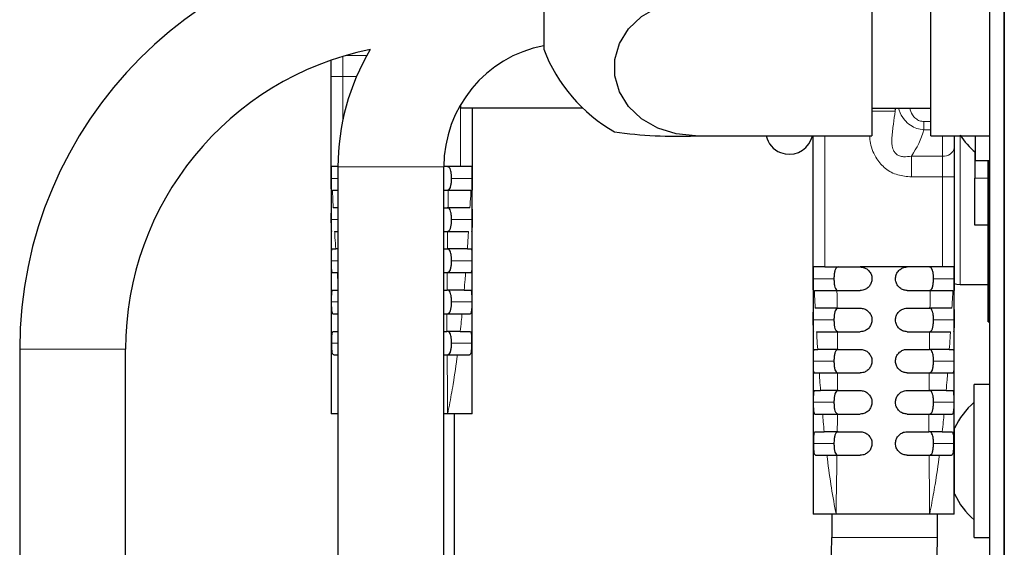
# Model space of a CAD drawing. Units: millimetres. Extents: x 0 to 210, y 0 to 297.
# Drawn here: x 121 to 125, y 279 to 281 of the extents above; entities that cross this region are included whole.
import ezdxf

# ---------------------------------------------------------------- set-up
doc = ezdxf.new("R2010")
doc.units = ezdxf.units.MM

msp = doc.modelspace()

# ---------------------------------------------------------------- linework, layer by layer
at = {"color": 7, "linetype": 'Continuous', "lineweight": 25}
for p, q in [((125.23948, 283.52639), (125.23948, 278.78139)), ((125.30198, 283.52639), (125.30198, 278.78139)), ((125.30234, 278.78139), (125.30234, 283.52639)), ((123.34334, 281.43889), (123.34334, 281.05216)), ((124.73948, 281.15073), (124.73948, 280.57072)), ((124.98948, 280.57072), (124.98948, 281.15073)), ((123.34334, 281.05216), (123.34334, 280.93889)), ((122.43948, 280.82356), (122.43948, 280.89246)), ((122.43948, 280.44034), (122.43948, 280.82356)), ((122.98948, 280.7031), (122.98948, 280.68884)), ((123.50996, 280.68884), (122.98948, 280.68884)), ((123.03948, 280.68884), (123.03948, 280.44034)), ((124.73948, 280.68889), (124.98948, 280.68889)), ((125.30198, 280.63139), (125.30234, 280.63139)), ((123.98948, 280.57072), (124.73948, 280.57072)), ((124.48037, 280.55524), (124.48663, 280.57072)), ((124.48948, 280.01384), (124.48948, 280.57072)), ((124.98948, 280.57072), (125.23948, 280.57072)), ((125.08948, 280.57072), (125.08948, 280.52081)), ((125.17948, 280.46639), (125.17948, 280.57072)), ((125.08948, 280.52081), (125.08948, 280.39706)), ((125.17698, 280.50348), (125.17698, 280.39139)), ((125.17948, 280.46639), (125.23948, 280.46639)), ((125.23398, 280.18156), (125.23398, 280.46639)), ((125.23448, 279.78139), (125.23448, 280.46639)), ((122.43948, 280.44034), (122.43947, 279.39034)), ((122.46816, 280.44034), (122.43948, 280.44034)), ((122.46815, 280.43889), (122.46815, 274.03594)), ((122.91815, 273.94389), (122.91815, 280.43889)), ((122.98948, 280.44034), (122.91816, 280.44034)), ((123.03948, 280.44034), (122.98948, 280.44034)), ((123.03949, 279.39034), (123.03948, 280.44034)), ((125.08948, 280.39706), (125.08948, 280.01384)), ((125.17698, 280.19139), (125.17698, 280.39139)), ((122.91815, 280.34034), (122.93766, 280.34034)), ((122.91815, 280.26534), (122.93625, 280.26534)), ((125.23398, 280.19139), (125.17698, 280.19139)), ((125.23398, 279.78139), (125.23398, 280.18156)), ((125.23398, 280.18156), (125.23448, 280.18156)), ((122.91815, 280.16534), (122.93463, 280.16534)), ((122.44271, 280.09034), (122.45855, 280.09034)), ((122.91815, 280.09034), (122.93362, 280.09034)), ((123.0185, 280.09034), (123.03561, 280.09034)), ((124.48948, 280.01384), (124.48947, 278.96384)), ((124.53948, 280.01384), (124.48948, 280.01384)), ((124.53948, 280.01384), (124.68948, 280.01384)), ((124.88948, 280.01384), (124.68948, 280.01384)), ((125.03948, 280.01384), (124.88948, 280.01384)), ((125.08948, 280.01384), (125.03948, 280.01384)), ((125.08949, 278.96384), (125.08948, 280.01384)), ((125.30234, 280.03139), (125.30198, 280.03139)), ((122.44395, 279.99034), (122.46523, 279.99034)), ((122.91815, 279.99034), (122.93259, 279.99034)), ((123.01123, 279.99034), (123.03426, 279.99034)), ((125.11448, 279.93889), (125.23398, 279.93889)), ((122.445, 279.91534), (122.4708, 279.91534)), ((122.91815, 279.91534), (122.93209, 279.91534)), ((123.0052, 279.91534), (123.03315, 279.91534)), ((124.59056, 279.91384), (124.68948, 279.91384)), ((124.88948, 279.91384), (124.98766, 279.91384)), ((124.59142, 279.83884), (124.68948, 279.83884)), ((124.88948, 279.83884), (124.98625, 279.83884)), ((122.44659, 279.81534), (122.46815, 279.81534)), ((122.91815, 279.81534), (122.93181, 279.81534)), ((122.99612, 279.81534), (123.03155, 279.81534)), ((125.23398, 279.78139), (125.23448, 279.78139)), ((125.23448, 279.78139), (125.23948, 279.78139)), ((122.44793, 279.74034), (122.46815, 279.74034)), ((122.91815, 279.74034), (122.93193, 279.74034)), ((122.98835, 279.74034), (123.03022, 279.74034)), ((124.59231, 279.73884), (124.68948, 279.73884)), ((124.88948, 279.73884), (124.98463, 279.73884)), ((121.11447, 279.66389), (121.11447, 274.58877)), ((121.56447, 274.58877), (121.56447, 279.66389)), ((122.44996, 279.64034), (122.46815, 279.64034)), ((122.91815, 279.64034), (122.93248, 279.64034)), ((124.49271, 279.66384), (124.50855, 279.66384)), ((124.59277, 279.66384), (124.68948, 279.66384)), ((124.88948, 279.66384), (124.98362, 279.66384)), ((125.0685, 279.66384), (125.08561, 279.66384)), ((124.49395, 279.56384), (124.51523, 279.56384)), ((124.59305, 279.56384), (124.68948, 279.56384)), ((124.88948, 279.56384), (124.98259, 279.56384)), ((125.06123, 279.56384), (125.08426, 279.56384)), ((125.23948, 279.51389), (125.17448, 279.51389)), ((125.17448, 278.86389), (125.17448, 279.51389)), ((124.495, 279.48884), (124.5208, 279.48884)), ((124.593, 279.48884), (124.68948, 279.48884)), ((124.88948, 279.48884), (124.98209, 279.48884)), ((125.0552, 279.48884), (125.08315, 279.48884)), ((122.46815, 279.39034), (122.43948, 279.39034)), ((122.93472, 279.39034), (122.91815, 279.39034)), ((123.03948, 279.39034), (122.93472, 279.39034)), ((122.96448, 276.27908), (122.96448, 279.39034)), ((124.49659, 279.38884), (124.5292, 279.38884)), ((124.59253, 279.38884), (124.68948, 279.38884)), ((124.88948, 279.38884), (124.98181, 279.38884)), ((125.04612, 279.38884), (125.08155, 279.38884)), ((125.30234, 279.33889), (125.30198, 279.33889)), ((124.49793, 279.31384), (124.53643, 279.31384)), ((124.59187, 279.31384), (124.68948, 279.31384)), ((124.88948, 279.31384), (124.98193, 279.31384)), ((125.03835, 279.31384), (125.08022, 279.31384)), ((125.09061, 279.30992), (125.09061, 279.32864)), ((125.09061, 279.18889), (125.09061, 279.30992)), ((124.5906, 279.21384), (124.68948, 279.21384)), ((124.88948, 279.21384), (124.98248, 279.21384)), ((125.09061, 279.06787), (125.09061, 279.18889)), ((125.09061, 279.04914), (125.09061, 279.06787)), ((125.30198, 279.03889), (125.30234, 279.03889)), ((124.5869, 278.96384), (124.48948, 278.96384)), ((124.56815, 278.96384), (124.56815, 278.86384)), ((124.98472, 278.96384), (124.5869, 278.96384)), ((125.08948, 278.96384), (124.98472, 278.96384)), ((125.01815, 278.86384), (125.01815, 278.96384)), ((125.17448, 278.86389), (125.23948, 278.86389))]:
    msp.add_line(p, q, dxfattribs=at)
at = {"color": 8, "linetype": 'Continuous', "lineweight": 18}
for p, q in [((122.48948, 280.90864), (122.48948, 280.82356)), ((122.50067, 280.91195), (122.5906, 280.91195)), ((122.43948, 280.82356), (122.48948, 280.82356)), ((122.54724, 280.82356), (122.48948, 280.82356)), ((122.48948, 280.82356), (122.48948, 280.64171)), ((122.98948, 280.44034), (122.98948, 280.68884)), ((124.83798, 280.67561), (124.73948, 280.67561)), ((124.83798, 280.68889), (124.83798, 280.67561)), ((124.96007, 280.63205), (124.98948, 280.63205)), ((124.96007, 280.63205), (124.96007, 280.59669)), ((124.98948, 280.59669), (124.96007, 280.59669)), ((124.53948, 280.57072), (124.53948, 280.01384)), ((125.03948, 280.48545), (125.03948, 280.57072)), ((125.11448, 280.57384), (125.11448, 279.93889)), ((124.90725, 280.48545), (125.03948, 280.48545)), ((124.90725, 280.39706), (124.90725, 280.48545)), ((125.03948, 280.39706), (125.03948, 280.48545)), ((122.46815, 280.43889), (122.77011, 280.43889)), ((122.77011, 280.43889), (122.91815, 280.43889)), ((122.46815, 280.39034), (122.43956, 280.39034)), ((122.95116, 280.39034), (123.03935, 280.39034)), ((125.03948, 280.39706), (124.90725, 280.39706)), ((125.03948, 280.39706), (125.08948, 280.39706)), ((125.03948, 280.01384), (125.03948, 280.39706)), ((125.17698, 280.39139), (125.23398, 280.39139)), ((122.46815, 280.21534), (122.43991, 280.21534)), ((122.95116, 280.21534), (123.03883, 280.21534)), ((122.46815, 280.04034), (122.44036, 280.04034)), ((122.95116, 280.04034), (123.03826, 280.04034)), ((124.57781, 279.96384), (124.48956, 279.96384)), ((125.00116, 279.96384), (125.08935, 279.96384)), ((122.46815, 279.86534), (122.44095, 279.86534)), ((122.95116, 279.86534), (123.0376, 279.86534)), ((124.57781, 279.78884), (124.48991, 279.78884)), ((125.00116, 279.78884), (125.08883, 279.78884)), ((122.46815, 279.69034), (122.44173, 279.69034)), ((122.95116, 279.69034), (123.03685, 279.69034)), ((121.56447, 279.66389), (121.11447, 279.66389)), ((124.57781, 279.61384), (124.49036, 279.61384)), ((125.00116, 279.61384), (125.08826, 279.61384)), ((124.57781, 279.43884), (124.49095, 279.43884)), ((125.00116, 279.43884), (125.0876, 279.43884)), ((124.57781, 279.26384), (124.49173, 279.26384)), ((125.00116, 279.26384), (125.08685, 279.26384)), ((125.01815, 278.86384), (124.56815, 278.86384))]:
    msp.add_line(p, q, dxfattribs=at)
at = {"color": 7, "linetype": 'Continuous', "lineweight": 25, "flags": 128}
for points in [[(123.98948, 280.57072), (123.90658, 280.57915), (123.8285, 280.60394), (123.75977, 280.64366), (123.70439, 280.69599), (123.66558, 280.75789), (123.6456, 280.82577), (123.6456, 280.89568), (123.66558, 280.96356), (123.70439, 281.02547), (123.75977, 281.0778), (123.8285, 281.11751), (123.90658, 281.1423), (123.98948, 281.15073)], [(125.08939, 279.94321), (125.09985, 279.94033), (125.11448, 279.93889)]]:
    msp.add_lwpolyline(points, dxfattribs=at)
at = {"color": 7, "linetype": 'Continuous', "lineweight": 25}
for centre, radius, start, end in [((122.86447, 279.66389), 1.75, 90, 180), ((122.86447, 279.66389), 1.3, 101.50175, 180), ((123.44315, 280.43889), 0.975, 149.23602, 180), ((123.44315, 280.43889), 0.525, 100.96003, 180), ((123.98948, 281.18889), 0.69282, 201.15203, 240.15124), ((123.91513, 282.53858), 1.96927, 262.10574, 272.16389), ((124.38765, 280.5927), 0.1, 192.69802, 248), ((124.38765, 280.5927), 0.1, 248, 338), ((125.38805, 280.75389), 0.3275, 213.35107, 230.44309), ((125.38872, 279.18889), 0.32924, 130.59514, 154.88329), ((125.38872, 279.18889), 0.32924, 205.11671, 229.40486), ((122.29315, 278.86384), 2.275, 306.8699, 360), ((122.29315, 278.86384), 2.725, 306.8699, 360)]:
    msp.add_arc(centre, radius, start, end, dxfattribs=at)
at = {"color": 8, "linetype": 'Continuous', "lineweight": 18}
for centre, radius, start, end in [((124.5995, 280.69973), 0.375, 325.15177, 344.0526), ((125.04573, 280.52964), 0.04463, 261.95053, 348.57825)]:
    msp.add_arc(centre, radius, start, end, dxfattribs=at)
msp.add_ellipse((124.5995, 280.78811), major_axis=(0, 0.375), ratio=0.6666667, start_param=4.4076963, end_param=4.4446076, dxfattribs=at)
for points, knots in [([(124.83798, 280.67561), (124.83549, 280.65756), (124.83039, 280.62053), (124.82372, 280.56822), (124.82352, 280.52694), (124.83413, 280.50322), (124.84379, 280.49264), (124.85722, 280.48533), (124.87886, 280.48064), (124.89589, 280.48353), (124.90725, 280.48545)], [0, 0, 0, 0, 0.2228469, 0.4572497, 0.6434875, 0.6971648, 0.7513816, 0.8020863, 0.8680746, 1, 1, 1, 1]), ([(124.96007, 280.59669), (124.94998, 280.59808), (124.9299, 280.60084), (124.90101, 280.61595), (124.87419, 280.6416), (124.85705, 280.66788), (124.8539, 280.68581), (124.85336, 280.68889)], [0, 0, 0, 0, 0.1995442, 0.3975005, 0.6292288, 0.9362038, 1, 1, 1, 1]), ([(124.90009, 280.68889), (124.90322, 280.67926), (124.90868, 280.66246), (124.92444, 280.64429), (124.94169, 280.63386), (124.95394, 280.63265), (124.96007, 280.63205)], [0, 0, 0, 0, 0.3379066, 0.5896059, 0.7947861, 1, 1, 1, 1]), ([(124.72971, 280.57072), (124.73042, 280.56041), (124.7328, 280.52597), (124.75484, 280.47631), (124.79574, 280.42899), (124.8483, 280.40159), (124.88764, 280.39857), (124.90725, 280.39706)], [0, 0, 0, 0, 0.1124029, 0.3754435, 0.5728908, 0.787053, 1, 1, 1, 1]), ([(122.44836, 280.26534), (122.44745, 280.28243), (122.44611, 280.30743), (122.44483, 280.33243), (122.44443, 280.34034)], [0, 0, 0, 0, 0.68378783, 1, 1, 1, 1]), ([(122.93625, 280.26534), (122.93655, 280.28151), (122.937, 280.30651), (122.93749, 280.33151), (122.93766, 280.34034)], [0, 0, 0, 0, 0.6467875, 1, 1, 1, 1]), ([(123.034, 280.34034), (123.03354, 280.33229), (123.03213, 280.30729), (123.03066, 280.28229), (123.02966, 280.26534)], [0, 0, 0, 0, 0.3220213, 1, 1, 1, 1]), ([(122.45855, 280.09034), (122.45754, 280.10654), (122.45598, 280.13154), (122.4545, 280.15655), (122.45398, 280.16534)], [0, 0, 0, 0, 0.6482535, 1, 1, 1, 1]), ([(122.93362, 280.09034), (122.93381, 280.10572), (122.93412, 280.13072), (122.93449, 280.15572), (122.93463, 280.16534)], [0, 0, 0, 0, 0.61520451, 1, 1, 1, 1]), ([(123.02349, 280.16534), (123.02292, 280.15641), (123.0213, 280.13141), (123.0196, 280.10641), (123.0185, 280.09034)], [0, 0, 0, 0, 0.3571938, 1, 1, 1, 1]), ([(122.46815, 279.9503), (122.46788, 279.95387), (122.46687, 279.96722), (122.46592, 279.98056), (122.46523, 279.99034)], [0, 0, 0, 0, 0.2676289, 1, 1, 1, 1]), ([(122.93209, 279.91534), (122.93217, 279.92987), (122.93231, 279.95486), (122.9325, 279.97987), (122.93259, 279.99034)], [0, 0, 0, 0, 0.5812509, 1, 1, 1, 1]), ([(123.01123, 279.99034), (123.01047, 279.98044), (123.00853, 279.95543), (123.00645, 279.93044), (123.0052, 279.91534)], [0, 0, 0, 0, 0.39592237, 1, 1, 1, 1]), ([(124.49836, 279.83884), (124.49745, 279.85593), (124.49611, 279.88093), (124.49483, 279.90593), (124.49443, 279.91384)], [0, 0, 0, 0, 0.6837878, 1, 1, 1, 1]), ([(124.59056, 279.91384), (124.59067, 279.90484), (124.59098, 279.87984), (124.59125, 279.85484), (124.59142, 279.83884)], [0, 0, 0, 0, 0.35980377, 1, 1, 1, 1]), ([(124.98625, 279.83884), (124.98655, 279.85501), (124.987, 279.88001), (124.98749, 279.90501), (124.98766, 279.91384)], [0, 0, 0, 0, 0.6467875, 1, 1, 1, 1]), ([(125.084, 279.91384), (125.08354, 279.90579), (125.08213, 279.88079), (125.08066, 279.85579), (125.07966, 279.83884)], [0, 0, 0, 0, 0.32202135, 1, 1, 1, 1]), ([(122.93193, 279.74034), (122.93189, 279.754), (122.93182, 279.77899), (122.93182, 279.80401), (122.93181, 279.81534)], [0, 0, 0, 0, 0.5468332, 1, 1, 1, 1]), ([(122.99612, 279.81534), (122.99505, 279.80442), (122.99258, 279.77941), (122.98987, 279.75442), (122.98835, 279.74034)], [0, 0, 0, 0, 0.4366769, 1, 1, 1, 1]), ([(124.50855, 279.66384), (124.50754, 279.68004), (124.50598, 279.70504), (124.5045, 279.73004), (124.50398, 279.73884)], [0, 0, 0, 0, 0.6482535, 1, 1, 1, 1]), ([(124.59231, 279.73884), (124.59238, 279.72906), (124.59256, 279.70406), (124.59269, 279.67906), (124.59277, 279.66384)], [0, 0, 0, 0, 0.3909181, 1, 1, 1, 1]), ([(124.98362, 279.66384), (124.98381, 279.67922), (124.98412, 279.70421), (124.98449, 279.72922), (124.98463, 279.73884)], [0, 0, 0, 0, 0.6152045, 1, 1, 1, 1]), ([(125.07349, 279.73884), (125.07292, 279.72991), (125.0713, 279.70491), (125.0696, 279.67991), (125.0685, 279.66384)], [0, 0, 0, 0, 0.3571938, 1, 1, 1, 1]), ([(122.93472, 279.39034), (122.93472, 279.39066), (122.93472, 279.39113), (122.9347, 279.39459), (122.93449, 279.43595), (122.9336, 279.51863), (122.93287, 279.59877), (122.93248, 279.64034)], [0, 0, 0, 0, 0.0039163, 0.0056081, 0.0418488, 0.5030743, 1, 1, 1, 1]), ([(122.97632, 279.64034), (122.97051, 279.59888), (122.96052, 279.52745), (122.94628, 279.44866), (122.93838, 279.40845), (122.93607, 279.397), (122.93525, 279.39297), (122.93493, 279.39135), (122.93479, 279.39066), (122.93472, 279.39034)], [0, 0, 0, 0, 0.4953815, 0.8534699, 0.9473626, 0.9804979, 0.9916819, 0.996072, 1, 1, 1, 1]), ([(124.5208, 279.48884), (124.51963, 279.50406), (124.51771, 279.52906), (124.51593, 279.55406), (124.51523, 279.56384)], [0, 0, 0, 0, 0.6090776, 1, 1, 1, 1]), ([(124.59305, 279.56384), (124.59306, 279.55323), (124.59307, 279.52822), (124.59303, 279.50323), (124.593, 279.48884)], [0, 0, 0, 0, 0.4242023, 1, 1, 1, 1]), ([(124.98209, 279.48884), (124.98217, 279.50337), (124.98231, 279.52836), (124.9825, 279.55337), (124.98259, 279.56384)], [0, 0, 0, 0, 0.5812509, 1, 1, 1, 1]), ([(125.06123, 279.56384), (125.06047, 279.55394), (125.05853, 279.52893), (125.05645, 279.50394), (125.0552, 279.48884)], [0, 0, 0, 0, 0.3959224, 1, 1, 1, 1]), ([(124.53643, 279.31384), (124.535, 279.32802), (124.53249, 279.35301), (124.5302, 279.37803), (124.5292, 279.38884)], [0, 0, 0, 0, 0.56766046, 1, 1, 1, 1]), ([(124.59253, 279.38884), (124.59245, 279.37739), (124.59226, 279.35238), (124.59201, 279.32739), (124.59187, 279.31384)], [0, 0, 0, 0, 0.4576679, 1, 1, 1, 1]), ([(124.98193, 279.31384), (124.98189, 279.3275), (124.98182, 279.35249), (124.98182, 279.3775), (124.98181, 279.38884)], [0, 0, 0, 0, 0.54683322, 1, 1, 1, 1]), ([(125.04612, 279.38884), (125.04505, 279.37792), (125.04258, 279.3529), (125.03987, 279.32791), (125.03835, 279.31384)], [0, 0, 0, 0, 0.4366769, 1, 1, 1, 1]), ([(124.5869, 278.96384), (124.58683, 278.96417), (124.58673, 278.96471), (124.58593, 278.96883), (124.57795, 279.01035), (124.56352, 279.09294), (124.55309, 279.17244), (124.54766, 279.21384)], [0, 0, 0, 0, 0.0039658, 0.0066088, 0.0497566, 0.5051499, 1, 1, 1, 1]), ([(124.5906, 279.21384), (124.58994, 279.17221), (124.58876, 279.09868), (124.58748, 279.01883), (124.58703, 278.9783), (124.58694, 278.96895), (124.58692, 278.96597), (124.58691, 278.96484), (124.5869, 278.96416), (124.5869, 278.96384)], [0, 0, 0, 0, 0.4974396, 0.8788455, 0.9601575, 0.9863556, 0.9917286, 0.9961346, 1, 1, 1, 1]), ([(124.98472, 278.96384), (124.98472, 278.96416), (124.98472, 278.96463), (124.9847, 278.96809), (124.98449, 279.00945), (124.9836, 279.09213), (124.98287, 279.17227), (124.98248, 279.21384)], [0, 0, 0, 0, 0.0039163, 0.0056081, 0.0418488, 0.5030743, 1, 1, 1, 1]), ([(125.02632, 279.21384), (125.02051, 279.17238), (125.01052, 279.10095), (124.99628, 279.02216), (124.98838, 278.98194), (124.98607, 278.9705), (124.98525, 278.96647), (124.98493, 278.96485), (124.98479, 278.96416), (124.98472, 278.96384)], [0, 0, 0, 0, 0.49538154, 0.85346991, 0.94736264, 0.98049788, 0.99168194, 0.99607199, 1, 1, 1, 1])]:
    msp.add_open_spline(points, degree=3, knots=knots, dxfattribs=at)
at = {"color": 7, "linetype": 'Continuous', "lineweight": 25}
for points, knots in [([(122.43956, 280.39034), (122.43956, 280.39596), (122.43954, 280.4072), (122.43953, 280.42219), (122.43951, 280.43349), (122.43949, 280.43949), (122.43948, 280.4401), (122.43948, 280.44034)], [0, 0, 0, 0, 0.2146937, 0.4293873, 0.6440812, 0.8587751, 1, 1, 1, 1]), ([(122.95116, 280.39034), (122.95104, 280.39582), (122.95079, 280.40677), (122.94871, 280.42137), (122.94501, 280.43249), (122.93963, 280.43922), (122.9349, 280.43997), (122.93263, 280.44034)], [0, 0, 0, 0, 0.20140885, 0.40280452, 0.60465928, 0.81039312, 1, 1, 1, 1]), ([(123.03948, 280.44034), (123.03948, 280.43979), (123.03947, 280.43868), (123.03943, 280.43006), (123.0394, 280.41737), (123.03938, 280.40331), (123.03935, 280.39403), (123.03935, 280.39034)], [0, 0, 0, 0, 0.2146921, 0.429384, 0.6440783, 0.8587724, 1, 1, 1, 1]), ([(122.44026, 280.34034), (122.44016, 280.34089), (122.43998, 280.342), (122.43977, 280.35062), (122.43965, 280.36331), (122.43959, 280.37737), (122.43957, 280.38665), (122.43956, 280.39034)], [0, 0, 0, 0, 0.2147211, 0.4294432, 0.6441407, 0.8588203, 1, 1, 1, 1]), ([(122.93263, 280.34034), (122.93538, 280.34088), (122.9409, 280.34197), (122.94645, 280.35116), (122.94971, 280.36464), (122.951, 280.37847), (122.95111, 280.38717), (122.95116, 280.39034)], [0, 0, 0, 0, 0.2318516, 0.4644802, 0.6788458, 0.8828831, 1, 1, 1, 1]), ([(123.03935, 280.39034), (123.03933, 280.38472), (123.03929, 280.37348), (123.03917, 280.35849), (123.03898, 280.34719), (123.03874, 280.34119), (123.03856, 280.34058), (123.03849, 280.34034)], [0, 0, 0, 0, 0.2146756, 0.4293514, 0.6440256, 0.8587095, 1, 1, 1, 1]), ([(122.44443, 280.34034), (122.44586, 280.34034), (122.44866, 280.34034), (122.46175, 280.34034), (122.46815, 280.34034)], [0, 0, 0, 0, 0.5105483, 1, 1, 1, 1]), ([(122.93766, 280.34034), (122.94883, 280.34034), (122.97116, 280.34034), (123.00044, 280.34034), (123.02215, 280.34034), (123.03217, 280.34034), (123.03357, 280.34034), (123.034, 280.34034)], [0, 0, 0, 0, 0.225236, 0.4504885, 0.6754226, 0.9005582, 1, 1, 1, 1]), ([(122.43991, 280.21534), (122.4399, 280.22096), (122.4399, 280.2322), (122.44002, 280.24718), (122.44024, 280.25849), (122.44054, 280.26448), (122.4408, 280.2651), (122.44091, 280.26534)], [0, 0, 0, 0, 0.2146359, 0.4292716, 0.643914, 0.8585741, 1, 1, 1, 1]), ([(122.46815, 280.26534), (122.46533, 280.26534), (122.45524, 280.26534), (122.45013, 280.26534), (122.44866, 280.26534), (122.44836, 280.26534)], [0, 0, 0, 0, 0.2362872, 0.8434979, 1, 1, 1, 1]), ([(122.95116, 280.21534), (122.95104, 280.22082), (122.95079, 280.23177), (122.94871, 280.24637), (122.94501, 280.25749), (122.93963, 280.26422), (122.9349, 280.26497), (122.93263, 280.26534)], [0, 0, 0, 0, 0.20140885, 0.40280452, 0.60465928, 0.81039312, 1, 1, 1, 1]), ([(123.02966, 280.26534), (123.0277, 280.26534), (123.02377, 280.26534), (123.00428, 280.26534), (122.97728, 280.26534), (122.95287, 280.26534), (122.93901, 280.26534), (122.93625, 280.26534)], [0, 0, 0, 0, 0.235891, 0.4718134, 0.7070144, 0.9417272, 1, 1, 1, 1]), ([(123.0377, 280.26534), (123.03787, 280.26479), (123.03822, 280.26368), (123.03855, 280.25506), (123.03877, 280.24237), (123.03885, 280.22831), (123.03884, 280.21902), (123.03883, 280.21534)], [0, 0, 0, 0, 0.2147467, 0.4294961, 0.6441852, 0.8588287, 1, 1, 1, 1]), ([(122.44189, 280.16534), (122.44161, 280.16589), (122.44106, 280.167), (122.44048, 280.17563), (122.44011, 280.18832), (122.43995, 280.20238), (122.43992, 280.21166), (122.43991, 280.21534)], [0, 0, 0, 0, 0.21490339, 0.42981543, 0.64452577, 0.85909609, 1, 1, 1, 1]), ([(122.93263, 280.16534), (122.93538, 280.16588), (122.9409, 280.16697), (122.94645, 280.17616), (122.94971, 280.18964), (122.951, 280.20347), (122.95111, 280.21217), (122.95116, 280.21534)], [0, 0, 0, 0, 0.23185164, 0.46448019, 0.67884577, 0.88288309, 1, 1, 1, 1]), ([(123.03883, 280.21534), (123.0388, 280.20972), (123.03874, 280.19848), (123.03844, 280.1835), (123.03793, 280.1722), (123.03726, 280.1662), (123.03675, 280.16558), (123.03655, 280.16534)], [0, 0, 0, 0, 0.21450964, 0.42901936, 0.64353053, 0.85812083, 1, 1, 1, 1]), ([(122.45398, 280.16534), (122.45582, 280.16534), (122.45808, 280.16534), (122.46657, 280.16534), (122.46815, 280.16534)], [0, 0, 0, 0, 0.8131829, 1, 1, 1, 1]), ([(122.93463, 280.16534), (122.94567, 280.16534), (122.96776, 280.16534), (122.99554, 280.16534), (123.01607, 280.16534), (123.02103, 280.16534), (123.02349, 280.16534)], [0, 0, 0, 0, 0.2510344, 0.5020846, 0.7528557, 1, 1, 1, 1]), ([(122.44036, 280.04034), (122.44036, 280.04596), (122.44037, 280.05719), (122.44065, 280.07217), (122.44117, 280.08347), (122.44187, 280.08948), (122.44247, 280.09009), (122.44271, 280.09034)], [0, 0, 0, 0, 0.21441317, 0.42882555, 0.64325992, 0.85778093, 1, 1, 1, 1]), ([(122.46815, 280.09034), (122.46735, 280.09034), (122.4617, 280.09034), (122.46001, 280.09034), (122.45855, 280.09034)], [0, 0, 0, 0, 0.1417277, 1, 1, 1, 1]), ([(122.95116, 280.04034), (122.95104, 280.04582), (122.95079, 280.05677), (122.94871, 280.07137), (122.94501, 280.08249), (122.93963, 280.08922), (122.9349, 280.08997), (122.93263, 280.09034)], [0, 0, 0, 0, 0.2014088, 0.4028045, 0.6046593, 0.8103931, 1, 1, 1, 1]), ([(123.0185, 280.09034), (123.01551, 280.09034), (123.00952, 280.09034), (122.98747, 280.09034), (122.96108, 280.09034), (122.94186, 280.09034), (122.93362, 280.09034)], [0, 0, 0, 0, 0.2669149, 0.5338655, 0.8000226, 1, 1, 1, 1]), ([(123.03561, 280.09034), (123.036, 280.08979), (123.03678, 280.08868), (123.03756, 280.08005), (123.03805, 280.06735), (123.03826, 280.0533), (123.03826, 280.04402), (123.03826, 280.04034)], [0, 0, 0, 0, 0.2150193, 0.4300533, 0.6447545, 0.8592074, 1, 1, 1, 1]), ([(122.44395, 279.99034), (122.44345, 279.99089), (122.44245, 279.992), (122.44138, 280.00064), (122.44072, 280.01336), (122.44043, 280.02741), (122.44038, 280.03668), (122.44036, 280.04034)], [0, 0, 0, 0, 0.2153699, 0.4307682, 0.645509, 0.8597953, 1, 1, 1, 1]), ([(122.93263, 279.99034), (122.93538, 279.99088), (122.9409, 279.99197), (122.94645, 280.00116), (122.94971, 280.01464), (122.951, 280.02847), (122.95111, 280.03717), (122.95116, 280.04034)], [0, 0, 0, 0, 0.2318516, 0.4644802, 0.6788458, 0.8828831, 1, 1, 1, 1]), ([(123.03826, 280.04034), (123.03821, 280.03472), (123.03812, 280.02349), (123.03761, 280.00853), (123.03672, 279.99723), (123.03554, 279.99121), (123.03463, 279.99059), (123.03426, 279.99034)], [0, 0, 0, 0, 0.21409, 0.4281799, 0.6422826, 0.856627, 1, 1, 1, 1]), ([(124.48956, 279.96384), (124.48956, 279.96946), (124.48954, 279.9807), (124.48953, 279.99569), (124.48951, 280.00699), (124.48949, 280.01298), (124.48948, 280.0136), (124.48948, 280.01384)], [0, 0, 0, 0, 0.2146937, 0.4293873, 0.6440812, 0.8587751, 1, 1, 1, 1]), ([(124.59633, 280.01384), (124.59358, 280.01329), (124.58806, 280.0122), (124.58251, 280.00302), (124.57926, 279.98953), (124.57797, 279.97571), (124.57785, 279.96701), (124.57781, 279.96384)], [0, 0, 0, 0, 0.2318516, 0.4644802, 0.6788458, 0.8828831, 1, 1, 1, 1]), ([(124.68948, 280.01384), (124.6951, 280.01329), (124.70633, 280.01218), (124.7213, 280.00358), (124.73261, 279.99091), (124.73862, 279.97685), (124.73924, 279.96754), (124.73948, 279.96384)], [0, 0, 0, 0, 0.2143468, 0.4286874, 0.6431882, 0.8579356, 1, 1, 1, 1]), ([(124.83948, 279.96384), (124.84004, 279.96946), (124.84114, 279.98072), (124.84978, 279.99571), (124.86249, 280.00702), (124.87654, 280.01299), (124.88582, 280.0136), (124.88948, 280.01384)], [0, 0, 0, 0, 0.21500933, 0.43002275, 0.64492238, 0.85959841, 1, 1, 1, 1]), ([(125.00116, 279.96384), (125.00104, 279.96931), (125.00079, 279.98027), (124.99871, 279.99487), (124.99501, 280.00599), (124.98963, 280.01271), (124.9849, 280.01347), (124.98263, 280.01384)], [0, 0, 0, 0, 0.2014088, 0.4028045, 0.6046593, 0.8103931, 1, 1, 1, 1]), ([(125.08948, 280.01384), (125.08948, 280.01329), (125.08947, 280.01218), (125.08943, 280.00356), (125.0894, 279.99087), (125.08938, 279.97681), (125.08935, 279.96752), (125.08935, 279.96384)], [0, 0, 0, 0, 0.2146921, 0.429384, 0.6440783, 0.8587724, 1, 1, 1, 1]), ([(122.93259, 279.99034), (122.9434, 279.99034), (122.96501, 279.99034), (122.99105, 279.99034), (123.00561, 279.99034), (123.00994, 279.99034), (123.01123, 279.99034)], [0, 0, 0, 0, 0.2922051, 0.5844236, 0.8764588, 1, 1, 1, 1]), ([(124.49026, 279.91384), (124.49016, 279.91439), (124.48998, 279.9155), (124.48977, 279.92412), (124.48965, 279.93681), (124.48959, 279.95086), (124.48957, 279.96015), (124.48956, 279.96384)], [0, 0, 0, 0, 0.2147211, 0.4294432, 0.6441407, 0.8588203, 1, 1, 1, 1]), ([(124.57781, 279.96384), (124.57793, 279.95836), (124.57817, 279.94741), (124.58025, 279.93281), (124.58395, 279.92169), (124.58933, 279.91496), (124.59406, 279.9142), (124.59633, 279.91384)], [0, 0, 0, 0, 0.2014088, 0.4028045, 0.6046593, 0.8103931, 1, 1, 1, 1]), ([(124.73948, 279.96384), (124.73893, 279.95821), (124.73782, 279.94695), (124.72918, 279.93196), (124.71646, 279.92065), (124.70241, 279.91468), (124.69314, 279.91408), (124.68948, 279.91384)], [0, 0, 0, 0, 0.2150393, 0.4300798, 0.6450764, 0.8599346, 1, 1, 1, 1]), ([(124.88948, 279.91384), (124.88386, 279.91439), (124.87262, 279.9155), (124.85764, 279.92411), (124.84633, 279.93679), (124.84034, 279.95086), (124.83972, 279.96015), (124.83948, 279.96384)], [0, 0, 0, 0, 0.2145296, 0.429052, 0.6437427, 0.8586164, 1, 1, 1, 1]), ([(124.98263, 279.91384), (124.98538, 279.91438), (124.9909, 279.91547), (124.99645, 279.92466), (124.99971, 279.93814), (125.001, 279.95197), (125.00111, 279.96067), (125.00116, 279.96384)], [0, 0, 0, 0, 0.23185164, 0.46448019, 0.67884577, 0.88288309, 1, 1, 1, 1]), ([(125.08935, 279.96384), (125.08933, 279.95822), (125.08929, 279.94697), (125.08917, 279.93199), (125.08898, 279.92068), (125.08874, 279.91469), (125.08856, 279.91408), (125.08849, 279.91384)], [0, 0, 0, 0, 0.2146756, 0.4293514, 0.6440256, 0.8587095, 1, 1, 1, 1]), ([(122.44095, 279.86534), (122.44096, 279.87095), (122.44099, 279.88217), (122.44147, 279.89713), (122.44236, 279.90843), (122.44357, 279.91447), (122.44459, 279.91509), (122.445, 279.91534)], [0, 0, 0, 0, 0.2138976, 0.4277933, 0.6417429, 0.8559422, 1, 1, 1, 1]), ([(123.0052, 279.91534), (123.00096, 279.91534), (122.99249, 279.91534), (122.96757, 279.91534), (122.94575, 279.91534), (122.93351, 279.91534), (122.93209, 279.91534)], [0, 0, 0, 0, 0.3195763, 0.6391924, 0.9579695, 1, 1, 1, 1]), ([(122.95116, 279.86534), (122.95104, 279.87082), (122.95079, 279.88177), (122.94871, 279.89637), (122.94501, 279.90749), (122.93963, 279.91422), (122.9349, 279.91497), (122.93263, 279.91534)], [0, 0, 0, 0, 0.2014088, 0.4028045, 0.6046593, 0.8103931, 1, 1, 1, 1]), ([(123.03315, 279.91534), (123.0338, 279.91479), (123.0351, 279.91368), (123.03641, 279.90504), (123.03724, 279.89231), (123.03759, 279.87826), (123.0376, 279.869), (123.0376, 279.86534)], [0, 0, 0, 0, 0.215635, 0.4313118, 0.6460396, 0.8600729, 1, 1, 1, 1]), ([(124.49443, 279.91384), (124.49598, 279.91384), (124.4991, 279.91384), (124.51754, 279.91384), (124.54381, 279.91384), (124.56987, 279.91384), (124.58578, 279.91384), (124.59056, 279.91384)], [0, 0, 0, 0, 0.2263113, 0.4526537, 0.6782566, 0.9032112, 1, 1, 1, 1]), ([(124.98766, 279.91384), (124.99883, 279.91384), (125.02116, 279.91384), (125.05044, 279.91384), (125.07215, 279.91384), (125.08217, 279.91384), (125.08357, 279.91384), (125.084, 279.91384)], [0, 0, 0, 0, 0.225236, 0.4504885, 0.6754226, 0.9005582, 1, 1, 1, 1]), ([(122.44659, 279.81534), (122.44579, 279.81589), (122.44421, 279.817), (122.44255, 279.82567), (122.44152, 279.83844), (122.44105, 279.85248), (122.44098, 279.86171), (122.44095, 279.86534)], [0, 0, 0, 0, 0.2163397, 0.4327488, 0.647553, 0.8612545, 1, 1, 1, 1]), ([(122.93263, 279.81534), (122.93538, 279.81588), (122.9409, 279.81697), (122.94645, 279.82616), (122.94971, 279.83964), (122.951, 279.85347), (122.95111, 279.86217), (122.95116, 279.86534)], [0, 0, 0, 0, 0.2318516, 0.4644802, 0.6788458, 0.8828831, 1, 1, 1, 1]), ([(123.0376, 279.86534), (123.03754, 279.85973), (123.03742, 279.84852), (123.03666, 279.83358), (123.03532, 279.82229), (123.03353, 279.81622), (123.03212, 279.81559), (123.03155, 279.81534)], [0, 0, 0, 0, 0.2132737, 0.42654695, 0.63985334, 0.85369739, 1, 1, 1, 1]), ([(124.48991, 279.78884), (124.4899, 279.79446), (124.4899, 279.8057), (124.49002, 279.82068), (124.49024, 279.83199), (124.49054, 279.83798), (124.4908, 279.8386), (124.49091, 279.83884)], [0, 0, 0, 0, 0.2146359, 0.4292716, 0.643914, 0.8585741, 1, 1, 1, 1]), ([(124.59142, 279.83884), (124.58031, 279.83884), (124.5581, 279.83884), (124.52943, 279.83884), (124.5085, 279.83884), (124.50006, 279.83884), (124.49865, 279.83884), (124.49836, 279.83884)], [0, 0, 0, 0, 0.2348373, 0.4696869, 0.7043347, 0.9394115, 1, 1, 1, 1]), ([(124.59633, 279.83884), (124.59358, 279.83829), (124.58806, 279.8372), (124.58251, 279.82802), (124.57926, 279.81453), (124.57797, 279.80071), (124.57785, 279.79201), (124.57781, 279.78884)], [0, 0, 0, 0, 0.2318516, 0.4644802, 0.6788458, 0.8828831, 1, 1, 1, 1]), ([(124.68948, 279.83884), (124.69509, 279.83829), (124.7063, 279.83719), (124.72126, 279.82861), (124.73257, 279.81597), (124.73861, 279.8019), (124.73923, 279.79257), (124.73948, 279.78884)], [0, 0, 0, 0, 0.2141247, 0.4282508, 0.6423862, 0.8567797, 1, 1, 1, 1]), ([(124.83948, 279.78884), (124.84003, 279.79446), (124.84114, 279.80571), (124.84977, 279.8207), (124.86246, 279.832), (124.87652, 279.83799), (124.8858, 279.8386), (124.88948, 279.83884)], [0, 0, 0, 0, 0.2149043, 0.4298171, 0.6445084, 0.8588604, 1, 1, 1, 1]), ([(125.00116, 279.78884), (125.00104, 279.79431), (125.00079, 279.80527), (124.99871, 279.81987), (124.99501, 279.83099), (124.98963, 279.83771), (124.9849, 279.83847), (124.98263, 279.83884)], [0, 0, 0, 0, 0.2014088, 0.4028045, 0.6046593, 0.8103931, 1, 1, 1, 1]), ([(125.07966, 279.83884), (125.0777, 279.83884), (125.07377, 279.83884), (125.05428, 279.83884), (125.02728, 279.83884), (125.00287, 279.83884), (124.98901, 279.83884), (124.98625, 279.83884)], [0, 0, 0, 0, 0.235891, 0.4718134, 0.7070144, 0.9417272, 1, 1, 1, 1]), ([(125.0877, 279.83884), (125.08787, 279.83829), (125.08822, 279.83718), (125.08855, 279.82856), (125.08877, 279.81587), (125.08885, 279.80181), (125.08884, 279.79252), (125.08883, 279.78884)], [0, 0, 0, 0, 0.2147467, 0.4294961, 0.6441852, 0.8588287, 1, 1, 1, 1]), ([(122.93181, 279.81534), (122.94217, 279.81534), (122.96289, 279.81534), (122.98464, 279.81534), (122.99276, 279.81534), (122.99612, 279.81534)], [0, 0, 0, 0, 0.3690913, 0.73818851, 1, 1, 1, 1]), ([(124.49189, 279.73884), (124.49161, 279.73939), (124.49106, 279.7405), (124.49048, 279.74912), (124.49011, 279.76182), (124.48995, 279.77588), (124.48992, 279.78516), (124.48991, 279.78884)], [0, 0, 0, 0, 0.2149034, 0.4298154, 0.6445258, 0.8590961, 1, 1, 1, 1]), ([(124.57781, 279.78884), (124.57793, 279.78336), (124.57817, 279.77241), (124.58025, 279.75781), (124.58395, 279.74669), (124.58933, 279.73996), (124.59406, 279.7392), (124.59633, 279.73884)], [0, 0, 0, 0, 0.2014088, 0.4028045, 0.6046593, 0.8103931, 1, 1, 1, 1]), ([(124.73948, 279.78884), (124.73893, 279.78321), (124.73782, 279.77195), (124.72917, 279.75695), (124.71645, 279.74564), (124.7024, 279.73968), (124.69313, 279.73908), (124.68948, 279.73884)], [0, 0, 0, 0, 0.21494768, 0.42989066, 0.64493882, 0.86007949, 1, 1, 1, 1]), ([(124.88948, 279.73884), (124.88385, 279.73939), (124.87259, 279.7405), (124.85759, 279.74915), (124.84628, 279.76187), (124.84032, 279.77592), (124.83972, 279.78519), (124.83948, 279.78884)], [0, 0, 0, 0, 0.2149938, 0.4299827, 0.6450599, 0.8601278, 1, 1, 1, 1]), ([(124.98263, 279.73884), (124.98538, 279.73938), (124.9909, 279.74047), (124.99645, 279.74966), (124.99971, 279.76314), (125.001, 279.77697), (125.00111, 279.78567), (125.00116, 279.78884)], [0, 0, 0, 0, 0.2318516, 0.4644802, 0.6788458, 0.8828831, 1, 1, 1, 1]), ([(125.08883, 279.78884), (125.0888, 279.78322), (125.08874, 279.77198), (125.08844, 279.757), (125.08793, 279.7457), (125.08726, 279.7397), (125.08675, 279.73908), (125.08655, 279.73884)], [0, 0, 0, 0, 0.2145096, 0.4290194, 0.6435305, 0.8581208, 1, 1, 1, 1]), ([(122.44173, 279.69034), (122.44175, 279.69594), (122.4418, 279.70714), (122.44254, 279.72207), (122.44389, 279.73335), (122.44574, 279.73945), (122.44729, 279.74008), (122.44793, 279.74034)], [0, 0, 0, 0, 0.212875, 0.425746, 0.6387336, 0.8522969, 1, 1, 1, 1]), ([(122.98835, 279.74034), (122.9815, 279.74034), (122.96876, 279.74034), (122.94588, 279.74034), (122.9337, 279.74034), (122.93193, 279.74034)], [0, 0, 0, 0, 0.4987487, 0.9267779, 1, 1, 1, 1]), ([(122.95116, 279.69034), (122.95104, 279.69582), (122.95079, 279.70677), (122.94871, 279.72137), (122.94501, 279.73249), (122.93963, 279.73922), (122.9349, 279.73997), (122.93263, 279.74034)], [0, 0, 0, 0, 0.20140885, 0.40280452, 0.60465928, 0.81039312, 1, 1, 1, 1]), ([(123.03022, 279.74034), (123.03119, 279.73979), (123.03312, 279.73869), (123.03507, 279.73001), (123.0363, 279.71723), (123.03683, 279.70319), (123.03685, 279.69397), (123.03685, 279.69034)], [0, 0, 0, 0, 0.2167948, 0.433683, 0.6484404, 0.8616828, 1, 1, 1, 1]), ([(124.50398, 279.73884), (124.50645, 279.73884), (124.51139, 279.73884), (124.53215, 279.73884), (124.55979, 279.73884), (124.58157, 279.73884), (124.59231, 279.73884)], [0, 0, 0, 0, 0.2521526, 0.5043417, 0.7556892, 1, 1, 1, 1]), ([(124.98463, 279.73884), (124.99567, 279.73884), (125.01776, 279.73884), (125.04554, 279.73884), (125.06607, 279.73884), (125.07103, 279.73884), (125.07349, 279.73884)], [0, 0, 0, 0, 0.25103439, 0.50208459, 0.75285574, 1, 1, 1, 1]), ([(122.44996, 279.64034), (122.4488, 279.64089), (122.44648, 279.642), (122.44405, 279.65074), (122.44254, 279.66359), (122.44187, 279.6776), (122.44177, 279.68677), (122.44173, 279.69034)], [0, 0, 0, 0, 0.21820096, 0.43654942, 0.65147015, 0.86407352, 1, 1, 1, 1]), ([(122.93263, 279.64034), (122.93538, 279.64088), (122.9409, 279.64197), (122.94645, 279.65116), (122.94971, 279.66464), (122.951, 279.67847), (122.95111, 279.68717), (122.95116, 279.69034)], [0, 0, 0, 0, 0.2318516, 0.4644802, 0.6788458, 0.8828831, 1, 1, 1, 1]), ([(123.03685, 279.69034), (123.03677, 279.68475), (123.03662, 279.67356), (123.03556, 279.65866), (123.03369, 279.6474), (123.03116, 279.64125), (123.02913, 279.64061), (123.02829, 279.64034)], [0, 0, 0, 0, 0.211839, 0.4236771, 0.6355776, 0.8484991, 1, 1, 1, 1]), ([(122.93248, 279.64034), (122.94229, 279.64034), (122.95983, 279.64034), (122.97127, 279.64034), (122.97632, 279.64034)], [0, 0, 0, 0, 0.5595503, 1, 1, 1, 1]), ([(122.97632, 279.64034), (122.99416, 279.64034), (123.01561, 279.64034), (123.02646, 279.64034), (123.02829, 279.64034)], [0, 0, 0, 0, 0.8320303, 1, 1, 1, 1]), ([(124.49036, 279.61384), (124.49036, 279.61946), (124.49037, 279.63069), (124.49065, 279.64567), (124.49117, 279.65697), (124.49187, 279.66298), (124.49247, 279.66359), (124.49271, 279.66384)], [0, 0, 0, 0, 0.2144132, 0.4288255, 0.6432599, 0.8577809, 1, 1, 1, 1]), ([(124.59277, 279.66384), (124.58183, 279.66384), (124.55997, 279.66384), (124.53305, 279.66384), (124.5152, 279.66384), (124.51056, 279.66384), (124.50855, 279.66384)], [0, 0, 0, 0, 0.26588973, 0.53178928, 0.79757482, 1, 1, 1, 1]), ([(124.59633, 279.66384), (124.59358, 279.66329), (124.58806, 279.6622), (124.58251, 279.65302), (124.57926, 279.63953), (124.57797, 279.62571), (124.57785, 279.61701), (124.57781, 279.61384)], [0, 0, 0, 0, 0.2318516, 0.4644802, 0.6788458, 0.8828831, 1, 1, 1, 1]), ([(124.68948, 279.66384), (124.69508, 279.66329), (124.70627, 279.6622), (124.72123, 279.65363), (124.73254, 279.64101), (124.7386, 279.62695), (124.73923, 279.6176), (124.73948, 279.61384)], [0, 0, 0, 0, 0.2140619, 0.4281426, 0.6418621, 0.8557083, 1, 1, 1, 1]), ([(124.83948, 279.61384), (124.84003, 279.61945), (124.84114, 279.63069), (124.84975, 279.64567), (124.86241, 279.65697), (124.87647, 279.66298), (124.88576, 279.66359), (124.88948, 279.66384)], [0, 0, 0, 0, 0.2146221, 0.429258, 0.6435454, 0.8573995, 1, 1, 1, 1]), ([(125.00116, 279.61384), (125.00104, 279.61931), (125.00079, 279.63027), (124.99871, 279.64487), (124.99501, 279.65599), (124.98963, 279.66271), (124.9849, 279.66347), (124.98263, 279.66384)], [0, 0, 0, 0, 0.2014088, 0.4028045, 0.6046593, 0.8103931, 1, 1, 1, 1]), ([(125.0685, 279.66384), (125.06551, 279.66384), (125.05952, 279.66384), (125.03747, 279.66384), (125.01108, 279.66384), (124.99186, 279.66384), (124.98362, 279.66384)], [0, 0, 0, 0, 0.2669149, 0.5338655, 0.8000226, 1, 1, 1, 1]), ([(125.08561, 279.66384), (125.086, 279.66329), (125.08678, 279.66218), (125.08756, 279.65355), (125.08805, 279.64085), (125.08826, 279.6268), (125.08826, 279.61752), (125.08826, 279.61384)], [0, 0, 0, 0, 0.2150193, 0.4300533, 0.6447545, 0.8592074, 1, 1, 1, 1]), ([(124.49395, 279.56384), (124.49345, 279.56439), (124.49245, 279.5655), (124.49138, 279.57414), (124.49072, 279.58686), (124.49043, 279.60091), (124.49038, 279.61017), (124.49036, 279.61384)], [0, 0, 0, 0, 0.2153699, 0.4307682, 0.645509, 0.8597953, 1, 1, 1, 1]), ([(124.57781, 279.61384), (124.57793, 279.60836), (124.57817, 279.59741), (124.58025, 279.58281), (124.58395, 279.57169), (124.58933, 279.56496), (124.59406, 279.5642), (124.59633, 279.56384)], [0, 0, 0, 0, 0.20140885, 0.40280452, 0.60465928, 0.81039312, 1, 1, 1, 1]), ([(124.73948, 279.61384), (124.73893, 279.60821), (124.73782, 279.59695), (124.72918, 279.58196), (124.71647, 279.57065), (124.70242, 279.56468), (124.69314, 279.56408), (124.68948, 279.56384)], [0, 0, 0, 0, 0.2146149, 0.429218, 0.64411, 0.8594527, 1, 1, 1, 1]), ([(124.88948, 279.56384), (124.88384, 279.56439), (124.87255, 279.56551), (124.85752, 279.57419), (124.84621, 279.58697), (124.84031, 279.60102), (124.83971, 279.61024), (124.83948, 279.61384)], [0, 0, 0, 0, 0.2158093, 0.4316271, 0.6471957, 0.8623544, 1, 1, 1, 1]), ([(124.98263, 279.56384), (124.98538, 279.56438), (124.9909, 279.56547), (124.99645, 279.57466), (124.99971, 279.58814), (125.001, 279.60197), (125.00111, 279.61067), (125.00116, 279.61384)], [0, 0, 0, 0, 0.2318516, 0.4644802, 0.6788458, 0.8828831, 1, 1, 1, 1]), ([(125.08826, 279.61384), (125.08821, 279.60822), (125.08812, 279.59699), (125.08761, 279.58203), (125.08672, 279.57073), (125.08554, 279.5647), (125.08463, 279.56409), (125.08426, 279.56384)], [0, 0, 0, 0, 0.21409, 0.4281799, 0.6422826, 0.856627, 1, 1, 1, 1]), ([(124.51523, 279.56384), (124.51879, 279.56384), (124.52592, 279.56384), (124.54932, 279.56384), (124.57323, 279.56384), (124.58857, 279.56384), (124.59305, 279.56384)], [0, 0, 0, 0, 0.29331315, 0.58666905, 0.87907249, 1, 1, 1, 1]), ([(124.98259, 279.56384), (124.9934, 279.56384), (125.01501, 279.56384), (125.04105, 279.56384), (125.05561, 279.56384), (125.05994, 279.56384), (125.06123, 279.56384)], [0, 0, 0, 0, 0.2922051, 0.5844236, 0.8764588, 1, 1, 1, 1]), ([(124.49095, 279.43884), (124.49096, 279.44445), (124.49099, 279.45567), (124.49147, 279.47063), (124.49236, 279.48193), (124.49357, 279.48797), (124.49459, 279.48859), (124.495, 279.48884)], [0, 0, 0, 0, 0.2138976, 0.4277933, 0.6417429, 0.8559422, 1, 1, 1, 1]), ([(124.593, 279.48884), (124.58239, 279.48884), (124.56119, 279.48884), (124.53639, 279.48884), (124.52485, 279.48884), (124.52124, 279.48884), (124.5208, 279.48884)], [0, 0, 0, 0, 0.3186194, 0.6372424, 0.9559464, 1, 1, 1, 1]), ([(124.59633, 279.48884), (124.59358, 279.48829), (124.58806, 279.4872), (124.58251, 279.47802), (124.57926, 279.46453), (124.57797, 279.45071), (124.57785, 279.44201), (124.57781, 279.43884)], [0, 0, 0, 0, 0.2318516, 0.4644802, 0.6788458, 0.8828831, 1, 1, 1, 1]), ([(124.68948, 279.48884), (124.69507, 279.48829), (124.70624, 279.4872), (124.72121, 279.47865), (124.73251, 279.46605), (124.73859, 279.45198), (124.73923, 279.44263), (124.73948, 279.43884)], [0, 0, 0, 0, 0.2142693, 0.4285908, 0.6418292, 0.8548372, 1, 1, 1, 1]), ([(124.83948, 279.43884), (124.84003, 279.44444), (124.84113, 279.45566), (124.84971, 279.47062), (124.86233, 279.4819), (124.87639, 279.48796), (124.88571, 279.48858), (124.88948, 279.48884)], [0, 0, 0, 0, 0.2140315, 0.4280831, 0.6416423, 0.8547308, 1, 1, 1, 1]), ([(125.0552, 279.48884), (125.05096, 279.48884), (125.04249, 279.48884), (125.01757, 279.48884), (124.99575, 279.48884), (124.98351, 279.48884), (124.98209, 279.48884)], [0, 0, 0, 0, 0.3195763, 0.6391924, 0.9579695, 1, 1, 1, 1]), ([(125.00116, 279.43884), (125.00104, 279.44431), (125.00079, 279.45527), (124.99871, 279.46987), (124.99501, 279.48099), (124.98963, 279.48771), (124.9849, 279.48847), (124.98263, 279.48884)], [0, 0, 0, 0, 0.20140885, 0.40280452, 0.60465928, 0.81039312, 1, 1, 1, 1]), ([(125.08315, 279.48884), (125.0838, 279.48829), (125.0851, 279.48718), (125.08641, 279.47854), (125.08724, 279.46581), (125.08759, 279.45176), (125.0876, 279.4425), (125.0876, 279.43884)], [0, 0, 0, 0, 0.215635, 0.4313118, 0.6460396, 0.8600729, 1, 1, 1, 1]), ([(124.49659, 279.38884), (124.49579, 279.38939), (124.49421, 279.3905), (124.49255, 279.39917), (124.49152, 279.41194), (124.49105, 279.42597), (124.49098, 279.4352), (124.49095, 279.43884)], [0, 0, 0, 0, 0.21633971, 0.43274883, 0.64755297, 0.86125454, 1, 1, 1, 1]), ([(124.57781, 279.43884), (124.57793, 279.43336), (124.57817, 279.42241), (124.58025, 279.40781), (124.58395, 279.39669), (124.58933, 279.38996), (124.59406, 279.3892), (124.59633, 279.38884)], [0, 0, 0, 0, 0.2014088, 0.4028045, 0.6046593, 0.8103931, 1, 1, 1, 1]), ([(124.73948, 279.43884), (124.73893, 279.43321), (124.73782, 279.42196), (124.7292, 279.40699), (124.71652, 279.39569), (124.70247, 279.38969), (124.69318, 279.38908), (124.68948, 279.38884)], [0, 0, 0, 0, 0.2139007, 0.4277809, 0.6421737, 0.8575505, 1, 1, 1, 1]), ([(124.88948, 279.38884), (124.88382, 279.3894), (124.8725, 279.39052), (124.85742, 279.39927), (124.8461, 279.41214), (124.84028, 279.42617), (124.8397, 279.43532), (124.83948, 279.43884)], [0, 0, 0, 0, 0.2172139, 0.4344694, 0.6506671, 0.8657005, 1, 1, 1, 1]), ([(124.98263, 279.38884), (124.98538, 279.38938), (124.9909, 279.39047), (124.99645, 279.39966), (124.99971, 279.41314), (125.001, 279.42697), (125.00111, 279.43567), (125.00116, 279.43884)], [0, 0, 0, 0, 0.2318516, 0.4644802, 0.6788458, 0.8828831, 1, 1, 1, 1]), ([(125.0876, 279.43884), (125.08754, 279.43323), (125.08742, 279.42202), (125.08666, 279.40708), (125.08532, 279.39579), (125.08353, 279.38972), (125.08212, 279.38909), (125.08155, 279.38884)], [0, 0, 0, 0, 0.2132737, 0.4265469, 0.6398533, 0.8536974, 1, 1, 1, 1]), ([(124.5292, 279.38884), (124.5341, 279.38884), (124.54388, 279.38884), (124.56756, 279.38884), (124.58524, 279.38884), (124.59253, 279.38884)], [0, 0, 0, 0, 0.3699836, 0.7400167, 1, 1, 1, 1]), ([(124.98181, 279.38884), (124.99217, 279.38884), (125.01289, 279.38884), (125.03464, 279.38884), (125.04276, 279.38884), (125.04612, 279.38884)], [0, 0, 0, 0, 0.3690913, 0.7381885, 1, 1, 1, 1]), ([(124.49173, 279.26384), (124.49175, 279.26944), (124.4918, 279.28063), (124.49254, 279.29556), (124.49389, 279.30685), (124.49574, 279.31295), (124.49729, 279.31358), (124.49793, 279.31384)], [0, 0, 0, 0, 0.212875, 0.425746, 0.6387336, 0.8522969, 1, 1, 1, 1]), ([(124.59187, 279.31384), (124.58017, 279.31384), (124.55849, 279.31384), (124.54271, 279.31384), (124.53723, 279.31384), (124.53643, 279.31384)], [0, 0, 0, 0, 0.500288, 0.9271517, 1, 1, 1, 1]), ([(124.59633, 279.31384), (124.59358, 279.31329), (124.58806, 279.3122), (124.58251, 279.30302), (124.57926, 279.28953), (124.57797, 279.27571), (124.57785, 279.26701), (124.57781, 279.26384)], [0, 0, 0, 0, 0.2318516, 0.4644802, 0.6788458, 0.8828831, 1, 1, 1, 1]), ([(124.68948, 279.31384), (124.69505, 279.3133), (124.7062, 279.31222), (124.72119, 279.30367), (124.7325, 279.29107), (124.73859, 279.27701), (124.73922, 279.26765), (124.73948, 279.26384)], [0, 0, 0, 0, 0.2149313, 0.4299733, 0.6426437, 0.8543724, 1, 1, 1, 1]), ([(124.83948, 279.26384), (124.84003, 279.26943), (124.84112, 279.2806), (124.84965, 279.29553), (124.86218, 279.3068), (124.87625, 279.31293), (124.8856, 279.31357), (124.88948, 279.31384)], [0, 0, 0, 0, 0.21291413, 0.4258553, 0.63815072, 0.85005534, 1, 1, 1, 1]), ([(125.03835, 279.31384), (125.0315, 279.31384), (125.01876, 279.31384), (124.99588, 279.31384), (124.9837, 279.31384), (124.98193, 279.31384)], [0, 0, 0, 0, 0.49874875, 0.92677789, 1, 1, 1, 1]), ([(125.00116, 279.26384), (125.00104, 279.26931), (125.00079, 279.28027), (124.99871, 279.29487), (124.99501, 279.30599), (124.98963, 279.31271), (124.9849, 279.31347), (124.98263, 279.31384)], [0, 0, 0, 0, 0.2014088, 0.4028045, 0.6046593, 0.8103931, 1, 1, 1, 1]), ([(125.08022, 279.31384), (125.08119, 279.31329), (125.08312, 279.31219), (125.08507, 279.3035), (125.0863, 279.29073), (125.08683, 279.27669), (125.08685, 279.26747), (125.08685, 279.26384)], [0, 0, 0, 0, 0.2167948, 0.433683, 0.6484404, 0.8616828, 1, 1, 1, 1]), ([(124.49996, 279.21384), (124.4988, 279.21439), (124.49648, 279.2155), (124.49405, 279.22424), (124.49254, 279.23709), (124.49187, 279.2511), (124.49177, 279.26026), (124.49173, 279.26384)], [0, 0, 0, 0, 0.218201, 0.4365494, 0.6514702, 0.8640735, 1, 1, 1, 1]), ([(124.57781, 279.26384), (124.57793, 279.25836), (124.57817, 279.24741), (124.58025, 279.23281), (124.58395, 279.22169), (124.58933, 279.21496), (124.59406, 279.2142), (124.59633, 279.21384)], [0, 0, 0, 0, 0.2014088, 0.4028045, 0.6046593, 0.8103931, 1, 1, 1, 1]), ([(124.73948, 279.26384), (124.73893, 279.25822), (124.73782, 279.24699), (124.72924, 279.23205), (124.71662, 279.22076), (124.70257, 279.21472), (124.69326, 279.21409), (124.68948, 279.21384)], [0, 0, 0, 0, 0.2125864, 0.4251423, 0.6384784, 0.8535694, 1, 1, 1, 1]), ([(124.88948, 279.21384), (124.8838, 279.2144), (124.87242, 279.21553), (124.85725, 279.22439), (124.84594, 279.2374), (124.84024, 279.2514), (124.83969, 279.26044), (124.83948, 279.26384)], [0, 0, 0, 0, 0.21961921, 0.43934886, 0.65634789, 0.87083592, 1, 1, 1, 1]), ([(124.98263, 279.21384), (124.98538, 279.21438), (124.9909, 279.21547), (124.99645, 279.22466), (124.99971, 279.23814), (125.001, 279.25197), (125.00111, 279.26067), (125.00116, 279.26384)], [0, 0, 0, 0, 0.2318516, 0.4644802, 0.6788458, 0.8828831, 1, 1, 1, 1]), ([(125.08685, 279.26384), (125.08677, 279.25825), (125.08662, 279.24706), (125.08556, 279.23216), (125.08369, 279.2209), (125.08116, 279.21475), (125.07913, 279.21411), (125.07829, 279.21384)], [0, 0, 0, 0, 0.211839, 0.42367712, 0.63557764, 0.84849906, 1, 1, 1, 1]), ([(124.49996, 279.21384), (124.50882, 279.21384), (124.52077, 279.21384), (124.54213, 279.21384), (124.54766, 279.21384)], [0, 0, 0, 0, 0.74115834, 1, 1, 1, 1]), ([(124.54766, 279.21384), (124.55406, 279.21384), (124.56548, 279.21384), (124.58292, 279.21384), (124.5906, 279.21384)], [0, 0, 0, 0, 0.5595544, 1, 1, 1, 1]), ([(124.98248, 279.21384), (124.99229, 279.21384), (125.00983, 279.21384), (125.02127, 279.21384), (125.02632, 279.21384)], [0, 0, 0, 0, 0.5593371, 1, 1, 1, 1]), ([(125.02632, 279.21384), (125.04416, 279.21384), (125.06561, 279.21384), (125.07646, 279.21384), (125.07829, 279.21384)], [0, 0, 0, 0, 0.8320303, 1, 1, 1, 1])]:
    msp.add_open_spline(points, degree=3, knots=knots, dxfattribs=at)

doc.saveas('drawing.dxf')
